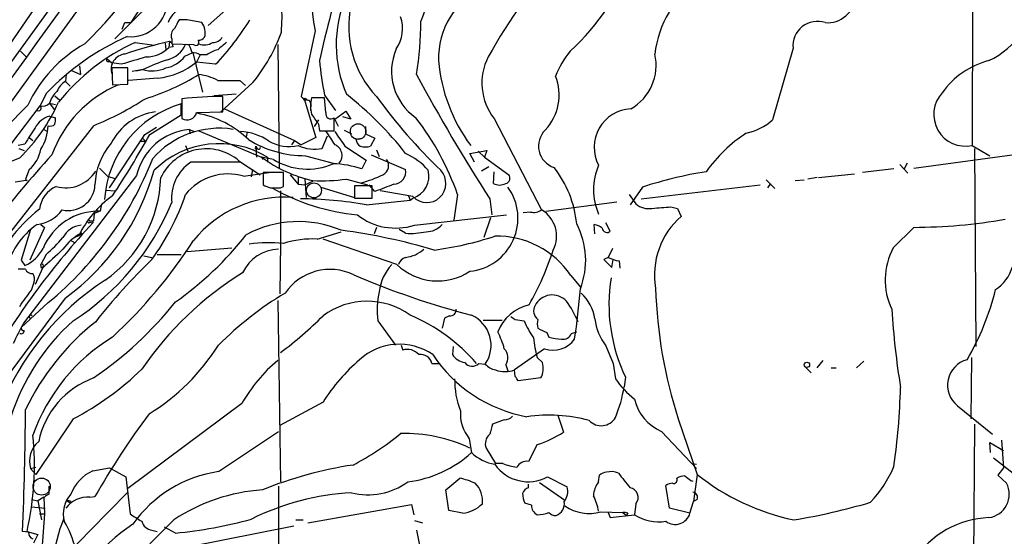
# Model space of a CAD drawing. Extents: x 5 to 1058, y 7 to 874.
# Drawn here: x 516 to 630, y 541 to 601 of the extents above; entities that cross this region are included whole.
import ezdxf

# ---------------------------------------------------------------- set-up
doc = ezdxf.new("R2010")
doc.units = 0
doc.header["$MEASUREMENT"] = 0
doc.layers.add('MAIN', color=5, linetype='CONTINUOUS')

msp = doc.modelspace()

# ---------------------------------------------------------------- linework, layer by layer
at = {"layer": 'MAIN'}
for p, q in [((545.338, 637.8787), (478.028, 544.83)), ((626.1947, 631.698), (626.11, 585.978)), ((539.6653, 617.3047), (528.6587, 600.202)), ((524.1713, 611.5473), (496.316, 571.1613)), ((532.5533, 604.0967), (526.796, 598.3393)), ((523.494, 603.0807), (465.582, 523.24)), ((540.004, 601.98), (537.6333, 599.8633)), ((527.6427, 599.44), (527.9813, 600.202)), ((527.9813, 600.202), (528.6587, 600.202)), ((535.178, 600.5407), (534.2467, 600.5407)), ((549.9947, 599.2707), (548.386, 591.6507)), ((529.1667, 597.916), (531.368, 597.5773)), ((532.638, 597.8313), (532.7227, 597.0693)), ((533.146, 598.0007), (533.0613, 597.3233)), ((533.4, 598.3393), (533.4, 597.7467)), ((533.4, 597.7467), (535.94, 597.662)), ((535.432, 597.5773), (535.0087, 597.662)), ((545.6767, 597.662), (545.846, 583.3533)), ((515.874, 596.9), (516.5513, 596.2227)), ((533.5693, 597.408), (533.0613, 597.3233)), ((534.924, 596.3073), (535.8553, 596.7307)), ((535.8553, 596.7307), (536.956, 592.1587)), ((536.702, 596.4767), (536.2787, 595.63)), ((537.464, 596.4767), (536.702, 596.4767)), ((605.3667, 597.2387), (602.996, 588.9413)), ((525.8647, 596.0533), (526.4573, 595.5453)), ((526.2033, 595.7147), (526.4573, 595.5453)), ((527.558, 595.376), (526.4573, 595.5453)), ((538.48, 595.376), (536.2787, 595.63)), ((521.1233, 593.4287), (521.208, 594.1907)), ((521.716, 594.6987), (522.8167, 594.1907)), ((522.732, 595.2067), (522.8167, 594.1907)), ((528.32, 594.9527), (526.4573, 594.9527)), ((526.4573, 594.9527), (526.542, 593.0053)), ((528.32, 593.09), (528.32, 594.9527)), ((530.098, 594.7833), (528.828, 594.5293)), ((529.336, 594.614), (530.0133, 594.7833)), ((521.1233, 593.344), (521.6313, 592.836)), ((526.542, 593.0053), (528.32, 593.09)), ((531.7913, 593.7673), (528.4047, 593.5133)), ((542.798, 593.2593), (539.0727, 589.8727)), ((541.274, 593.5133), (541.9513, 592.9207)), ((518.8373, 591.9893), (518.16, 590.55)), ((540.8507, 591.9047), (538.3107, 591.7353)), ((519.2607, 590.8887), (519.7687, 590.1267)), ((519.2607, 590.8887), (519.938, 590.7193)), ((519.8533, 591.7353), (520.446, 591.2273)), ((534.5007, 589.534), (534.5007, 590.804)), ((534.5853, 591.3967), (534.5853, 589.1107)), ((539.3267, 589.8727), (539.3267, 591.6507)), ((548.7247, 591.3967), (550.0793, 586.9093)), ((551.0953, 591.4813), (549.5713, 591.4813)), ((551.0953, 591.82), (552.3653, 590.042)), ((551.2647, 589.788), (551.0953, 591.4813)), ((513.9267, 584.962), (518.16, 590.55)), ((536.2787, 589.788), (539.3267, 589.8727)), ((539.496, 590.2113), (547.624, 586.5707)), ((549.4867, 590.3807), (549.4867, 590.042)), ((552.2807, 589.026), (553.5507, 589.9573)), ((553.5507, 589.9573), (554.1433, 589.026)), ((519.2607, 589.3647), (519.938, 589.1953)), ((530.86, 587.248), (534.5007, 589.534)), ((550.418, 588.9413), (549.91, 588.1793)), ((552.196, 587.6713), (552.196, 589.1953)), ((552.704, 588.1793), (552.2807, 589.026)), ((554.1433, 589.026), (553.212, 589.28)), ((570.738, 589.1107), (576.2413, 578.5273)), ((524.3407, 588.264), (497.4167, 553.8893)), ((518.5833, 587.8407), (519.0067, 587.5867)), ((530.2673, 587.248), (531.622, 588.0947)), ((535.432, 587.8407), (535.5167, 587.3327)), ((535.432, 587.8407), (536.0247, 587.5867)), ((536.5327, 587.6713), (543.814, 584.6233)), ((542.1207, 587.502), (542.036, 586.994)), ((550.418, 588.4333), (550.5027, 587.6713)), ((550.5027, 587.6713), (552.196, 587.6713)), ((553.3813, 587.756), (554.228, 587.3327)), ((555.8367, 588.1793), (555.8367, 587.3327)), ((516.89, 586.9093), (517.3133, 586.5707)), ((526.2033, 581.0673), (530.0133, 586.8247)), ((529.6747, 586.486), (530.352, 586.486)), ((530.0133, 586.8247), (530.2673, 587.248)), ((530.0133, 586.8247), (530.352, 586.486)), ((547.624, 586.5707), (547.2853, 586.0627)), ((547.624, 586.5707), (548.386, 586.0627)), ((550.0793, 586.9093), (548.386, 586.0627)), ((550.8413, 585.6393), (551.434, 587.0787)), ((554.736, 586.74), (554.3973, 586.8247)), ((554.9053, 586.74), (555.4133, 586.8247)), ((555.8367, 587.3327), (556.9373, 586.8247)), ((556.9373, 586.8247), (556.4293, 585.8933)), ((516.382, 586.1473), (515.62, 585.978)), ((515.7047, 585.6393), (516.2973, 585.3853)), ((535.0087, 585.978), (535.2627, 585.3007)), ((543.052, 585.6393), (543.306, 585.6393)), ((543.1367, 585.8933), (543.306, 585.6393)), ((543.1367, 585.8933), (543.2213, 584.6233)), ((553.466, 585.8933), (555.9213, 584.2847)), ((557.1067, 585.47), (557.4453, 584.708)), ((567.944, 585.0467), (569.8913, 585.3853)), ((568.8753, 585.3007), (569.6373, 584.6233)), ((569.8913, 585.3853), (569.6373, 584.6233)), ((619.3367, 583.3533), (633.0527, 585.216)), ((626.11, 585.978), (628.142, 584.7927)), ((626.364, 585.6393), (626.5333, 562.6947)), ((514.5193, 584.0307), (515.7893, 584.5387)), ((541.1893, 584.2), (543.6447, 582.5913)), ((543.814, 584.6233), (543.9833, 584.3693)), ((545.1687, 584.3693), (543.814, 584.6233)), ((544.4913, 584.6233), (544.4913, 584.0307)), ((548.894, 584.7927), (552.1113, 583.946)), ((555.9213, 584.2847), (555.4133, 583.2687)), ((556.514, 584.8773), (560.4933, 583.184)), ((568.452, 584.0307), (567.944, 585.0467)), ((569.6373, 584.6233), (572.4313, 582.5913)), ((618.5747, 583.946), (618.236, 583.2687)), ((516.89, 583.184), (516.4667, 582.0833)), ((525.018, 583.3533), (525.9493, 582.422)), ((541.6973, 582.422), (545.1687, 582.93)), ((542.6287, 582.3373), (542.798, 583.184)), ((546.354, 582.8453), (543.9833, 582.8453)), ((543.9833, 582.8453), (543.9833, 581.406)), ((546.354, 581.2367), (546.354, 582.8453)), ((570.1453, 583.5227), (569.2987, 583.0147)), ((570.6533, 581.5753), (570.738, 582.93)), ((617.0507, 583.2687), (613.41, 582.8453)), ((617.728, 583.7767), (618.6593, 582.7607)), ((516.5513, 581.914), (515.2813, 581.7447)), ((529.336, 582.5067), (516.2127, 565.404)), ((516.4667, 582.0833), (516.636, 581.914)), ((525.9493, 582.422), (526.796, 582.168)), ((547.116, 582.5913), (548.0473, 581.4907)), ((548.0473, 582.3373), (548.0473, 581.4907)), ((548.8093, 582.0833), (548.9787, 579.9667)), ((548.8093, 581.406), (549.7407, 581.8293)), ((553.6353, 582.0833), (556.0907, 581.406)), ((602.234, 581.9987), (603.25, 580.9827)), ((605.6207, 581.914), (606.6367, 581.9987)), ((608.1607, 582.2527), (607.06, 582.0833)), ((608.33, 582.2527), (612.4787, 582.676)), ((525.78, 580.8133), (526.796, 580.7287)), ((546.0153, 581.0673), (546.354, 581.2367)), ((546.0153, 580.7287), (546.0153, 574.7173)), ((548.0473, 581.4907), (548.8093, 581.406)), ((550.672, 581.152), (554.5667, 579.9667)), ((556.5987, 581.3213), (554.5667, 581.3213)), ((554.5667, 581.3213), (554.5667, 579.882)), ((556.9373, 580.644), (556.26, 581.406)), ((556.5987, 579.882), (556.5987, 581.3213)), ((561.34, 580.0513), (557.53, 580.7287)), ((587.9253, 581.152), (586.486, 579.12)), ((587.756, 579.7973), (601.5567, 581.406)), ((602.742, 581.5753), (602.4033, 581.0673)), ((554.5667, 579.882), (556.5987, 579.882)), ((555.9213, 579.12), (561.0013, 579.628)), ((560.832, 580.136), (561.0013, 579.628)), ((561.0013, 579.628), (561.34, 579.882)), ((566.5047, 580.3053), (566.0813, 577.342)), ((570.23, 579.7973), (570.484, 577.9347)), ((576.7493, 578.358), (584.962, 579.4587)), ((586.4013, 580.3053), (587.1633, 579.2047)), ((525.1027, 578.358), (524.4253, 578.104)), ((525.272, 579.2047), (525.1027, 578.358)), ((574.9713, 578.2733), (574.1247, 578.1887)), ((591.2273, 578.866), (591.9893, 578.6967)), ((591.9893, 578.6967), (592.4127, 577.7653)), ((523.9173, 577.2573), (524.3407, 577.2573)), ((523.9173, 577.2573), (524.3407, 577.2573)), ((523.9173, 577.088), (524.256, 577.0033)), ((524.256, 577.2573), (524.256, 577.0033)), ((524.4253, 578.104), (524.3407, 577.2573)), ((561.5093, 576.7493), (572.1773, 577.9347)), ((570.3147, 577.596), (569.5527, 575.31)), ((517.0593, 576.2413), (515.9587, 572.6853)), ((518.668, 576.4953), (516.9747, 572.6853)), ((518.2447, 576.834), (518.668, 576.4953)), ((550.2487, 575.1407), (553.0427, 575.9873)), ((557.1067, 576.4953), (556.8527, 575.7333)), ((560.4933, 575.818), (559.7313, 576.2413)), ((582.422, 575.7333), (582.3373, 576.834)), ((584.2, 576.072), (583.692, 577.0033)), ((619.3367, 576.4953), (616.966, 574.1247)), ((521.716, 574.9713), (522.224, 574.7173)), ((522.6473, 575.564), (522.1393, 575.31)), ((522.1393, 575.31), (522.6473, 575.564)), ((522.6473, 575.564), (522.986, 575.818)), ((559.4773, 572.1773), (550.926, 575.1407)), ((535.178, 573.7013), (540.3427, 574.1247)), ((546.0153, 574.7173), (545.9307, 568.7907)), ((584.454, 574.04), (583.946, 573.024)), ((515.9587, 572.6853), (516.382, 572.0927)), ((515.9587, 572.6853), (516.382, 572.0927)), ((518.8373, 573.3627), (518.2447, 572.1773)), ((530.1827, 573.1933), (531.114, 573.024)), ((531.7067, 573.3627), (534.5007, 573.3627)), ((583.946, 573.024), (583.438, 572.77)), ((583.438, 572.77), (584.3693, 571.8387)), ((584.3693, 571.8387), (584.5387, 572.77)), ((585.216, 572.6007), (585.3007, 571.754)), ((518.414, 571.754), (517.5673, 569.8913)), ((518.3293, 571.754), (518.2447, 572.1773)), ((518.4987, 571.9233), (518.3293, 571.754)), ((579.628, 570.9073), (580.7287, 569.5527)), ((517.144, 569.214), (517.4827, 570.1453)), ((521.0387, 568.2827), (512.9953, 557.4453)), ((545.6767, 568.0287), (546.0153, 547.0313)), ((518.5833, 567.3513), (515.9587, 564.896)), ((517.2287, 566.0813), (516.9747, 565.8273)), ((564.9807, 565.9967), (564.7267, 564.8113)), ((565.5733, 566.2507), (564.9807, 565.9967)), ((569.468, 565.7427), (571.6693, 565.7427)), ((573.1933, 565.8273), (574.2093, 565.658)), ((557.276, 565.658), (559.308, 562.864)), ((576.834, 564.3033), (577.088, 563.7953)), ((579.7127, 564.2187), (580.3053, 564.388)), ((559.9853, 562.864), (560.1547, 562.2713)), ((565.9967, 562.6947), (565.912, 561.7633)), ((576.58, 562.4407), (573.1087, 559.9853)), ((583.692, 562.7793), (584.5387, 560.7473)), ((575.7333, 561.4247), (576.326, 560.832)), ((626.0253, 561.4247), (625.9407, 554.3127)), ((563.5413, 560.7473), (564.388, 560.7473)), ((568.96, 560.7473), (569.722, 560.6627)), ((572.0927, 560.578), (572.3467, 559.9007)), ((573.1933, 559.2233), (573.1087, 559.9853)), ((584.5387, 560.7473), (584.7927, 558.9693)), ((606.806, 560.324), (607.4833, 559.6467)), ((608.1607, 560.2393), (608.838, 561.086)), ((609.7693, 560.2393), (610.362, 560.2393)), ((613.5793, 561.0013), (612.7327, 560.2393)), ((576.1567, 559.054), (573.532, 558.7153)), ((585.978, 559.1387), (585.8087, 558.038)), ((541.528, 556.0907), (528.32, 546.2693)), ((550.926, 556.26), (545.9307, 553.5507)), ((624.4167, 555.8367), (628.4807, 552.5347)), ((521.97, 554.3127), (517.652, 547.878)), ((578.104, 554.736), (578.7813, 552.7887)), ((592.074, 554.3127), (594.2753, 547.878)), ((571.9233, 554.228), (570.5687, 553.72)), ((626.364, 553.72), (626.1947, 520.7847)), ((538.8187, 548.2167), (545.7613, 552.8733)), ((567.8593, 552.0267), (568.1133, 550.418)), ((590.1267, 552.8733), (594.1907, 548.5553)), ((569.8067, 550.926), (570.9073, 549.148)), ((575.7333, 551.3493), (574.7173, 549.402)), ((628.2267, 550.418), (628.142, 551.6033)), ((628.142, 551.6033), (629.7507, 550.672)), ((629.4967, 551.8573), (629.7507, 548.64)), ((628.5653, 549.8253), (630.8513, 548.0473)), ((517.0593, 548.5553), (517.652, 548.7247)), ((524.256, 548.3013), (526.2033, 548.64)), ((526.2033, 548.64), (528.066, 547.624)), ((571.754, 549.148), (570.9073, 549.148)), ((593.7673, 549.148), (594.1907, 549.0633)), ((629.7507, 548.64), (629.0733, 547.7933)), ((517.0593, 548.5553), (517.652, 547.878)), ((528.066, 547.624), (528.574, 543.306)), ((565.15, 546.1), (566.7587, 547.4547)), ((576.9187, 547.624), (579.2047, 546.4387)), ((582.8453, 547.0313), (582.93, 547.7933)), ((594.2753, 547.878), (593.852, 544.7453)), ((629.0733, 547.7933), (630.0893, 546.862)), ((519.176, 546.5233), (519.176, 545.592)), ((545.7613, 546.5233), (545.7613, 509.524)), ((574.7173, 546.354), (574.7173, 546.7773)), ((575.9873, 546.9467), (578.9507, 544.9147)), ((591.058, 543.9833), (590.6347, 546.608)), ((593.5133, 547.2007), (593.7673, 547.116)), ((518.5833, 545.2533), (517.906, 544.83)), ((518.5833, 545.2533), (518.668, 543.306)), ((523.9173, 545.2533), (524.51, 545.338)), ((565.4887, 543.7293), (565.15, 546.1)), ((517.144, 544.9993), (517.906, 544.83)), ((517.144, 544.1527), (518.7527, 543.9833)), ((517.906, 544.83), (518.3293, 542.6287)), ((521.2927, 544.83), (521.716, 544.576)), ((521.716, 544.7453), (521.716, 544.576)), ((549.148, 542.29), (561.1707, 544.4067)), ((561.1707, 544.4067), (561.4247, 543.2213)), ((575.056, 544.322), (574.294, 544.576)), ((587.1633, 544.4913), (586.994, 543.2213)), ((593.4287, 543.3907), (593.852, 544.7453)), ((594.2753, 544.9993), (593.852, 544.7453)), ((518.0753, 543.306), (518.668, 543.306)), ((518.668, 543.306), (518.16, 536.702)), ((567.0973, 543.3907), (565.4887, 543.7293)), ((583.0993, 543.56), (585.6393, 543.4753)), ((583.946, 543.4753), (584.2, 542.8827)), ((584.2, 542.8827), (586.994, 543.2213)), ((585.6393, 543.4753), (586.0627, 543.1367)), ((586.232, 543.3907), (586.0627, 543.1367)), ((593.4287, 543.3907), (591.058, 543.9833)), ((533.8233, 541.1047), (532.5533, 541.782)), ((535.2627, 539.496), (547.5393, 541.9513)), ((547.7933, 542.6287), (548.64, 542.6287)), ((561.5093, 542.544), (562.4407, 542.29)), ((516.8053, 541.1893), (516.128, 541.274)), ((516.636, 541.274), (516.8053, 541.1893)), ((516.636, 541.274), (517.906, 540.9353)), ((517.906, 540.9353), (517.398, 539.9193)), ((531.114, 541.4433), (531.7067, 541.274)), ((561.7633, 541.4433), (564.5573, 527.1347))]:
    msp.add_line(p, q, dxfattribs=at)
for centre, radius in [((548.8375, 591.3121), 0.1411), ((606.9753, 560.5781), 0.3052)]:
    msp.add_circle(centre, radius, dxfattribs=at)
at = {"layer": 'MAIN', "color": 5}
for centre, radius in [((554.9899, 587.5867), 0.9029), ((549.8676, 580.771), 0.8616), ((518.3293, 546.481), 0.9926)]:
    msp.add_circle(centre, radius, dxfattribs=at)
at = {"layer": 'MAIN'}
for centre, radius, start, end in [((27639.9807, -19021.0996), 33474.1446, 144.04448697, 144.27367002), ((4018.3309, -1810.3854), 4258.8337, 145.1418092, 145.5806785), ((571.0762, 603.5888), 21.5192, 149.499721, 191.575717), ((483.4178, 638.7724), 57.2335, 314.208002, 332.268474), ((586.838, 592.3934), 25.8296, 135.920289, 162.009081), ((383.8122, 684.9706), 155.0595, 320.04101, 330.234591), ((617.2022, 570.6748), 53.6192, 135.770501, 151.544931), ((562.658, 615.7367), 25.2969, 311.873188, 342.170853), ((698.5526, 562.2757), 151.7979, 163.008057, 167.241412), ((525.5158, 600.8576), 20.659, 355.12318, 12.607051), ((601.1149, 595.3), 11.8177, 123.866758, 173.873168), ((573.5749, 596.035), 9.2746, 116.283524, 181.456244), ((623.502, 605.1565), 10.4071, 295.957884, 352.277259), ((528.663, 602.8021), 4.2304, 264.197498, 1.479146), ((566.8924, 597.6349), 14.4425, 157.485021, 203.375754), ((565.8164, 599.796), 11.925, 168.202999, 223.082132), ((609.3849, 603.3692), 3.1806, 264.716363, 357.852235), ((535.5726, 599.3277), 2.7392, 114.976456, 161.386457), ((787.9925, 473.0328), 283.981, 153.320357, 153.54954), ((451.3439, 177.0175), 431.7407, 78.574185, 78.803352), ((535.3471, 599.0166), 1.9309, 344.749566, 37.872902), ((516.9178, 616.1046), 29.9099, 316.129219, 328.643653), ((556.0545, 599.5065), 4.0839, 324.826839, 19.642688), ((516.3329, 601.0359), 45.9432, 351.431446, 359.171148), ((608.1861, 597.5176), 2.8331, 71.35209, 185.64942), ((534.3101, 598.7204), 0.9866, 125.391183, 202.721264), ((527.5921, 605.7081), 19.6518, 320.693423, 340.354864), ((531.0835, 583.9199), 15.8549, 119.298619, 154.943286), ((540.6732, 570.9042), 30.3544, 114.189541, 136.00215), ((539.4591, 575.5737), 24.599, 114.734048, 141.242559), ((543.0271, 552.561), 46.5016, 102.268271, 108.878004), ((531.9866, 599.1109), 3.3515, 285.672998, 334.385318), ((532.9267, 597.3965), 0.6428, 1.025259, 70.051164), ((536.194, 597.916), 0.3592, 225, 45), ((536.475, 599.1358), 0.9662, 268.398651, 319.52928), ((537.1775, 599.3464), 1.7248, 248.04684, 303.971993), ((538.1977, 599.1296), 1.2149, 267.33919, 329.265937), ((750.9066, 343.5052), 330.6236, 129.692091, 129.921285), ((528.1356, 594.8074), 1.7607, 95.027673, 197.591063), ((530.3984, 599.9937), 3.7712, 270.581902, 314.919427), ((323.96, 512.4825), 227.9507, 21.690305, 21.919497), ((535.6555, 594.4738), 2.2598, 62.413275, 87.077961), ((539.9317, 592.8454), 4.3904, 105.83085, 124.198608), ((565.3914, 594.5694), 6.5318, 156.690722, 235.361323), ((589.0079, 589.3954), 12.0788, 141.58866, 157.481828), ((583.672, 595.2764), 5.8359, 299.782023, 12.719104), ((526.0763, 595.9263), 0.2468, 149.02828, 300.97172), ((740.677, -123.8913), 750.1768, 106.2753859, 106.5045637), ((539.003, 576.2755), 20.5387, 107.309675, 115.694463), ((530.8214, 602.4405), 8.7273, 276.380719, 308.705434), ((532.0092, 598.5781), 3.6949, 281.133854, 322.07932), ((592.3632, 599.9994), 42.0707, 185.729633, 191.210869), ((583.3396, 597.4029), 19.1037, 184.815174, 216.730075), ((575.9381, 593.1942), 6.6118, 152.738906, 218.141603), ((630.3766, 586.6224), 9.4655, 104.183495, 144.83407), ((531.1455, 598.4271), 3.8156, 252.738957, 294.41562), ((521.8346, 618.4716), 28.383, 287.462875, 301.188024), ((535.8105, 587.9283), 6.3039, 62.369935, 83.421528), ((754.2028, 697.7034), 218.5128, 208.275691, 212.655354), ((522.5082, 591.2136), 2.6124, 122.013985, 156.786434), ((540.004, 1228.5127), 635.0007, 269.8854085, 270.1145916), ((572.3539, 591.8163), 5.9219, 316.714029, 21.860339), ((521.9511, 590.1491), 2.7902, 131.361713, 164.628897), ((532.6428, 580.1487), 13.9537, 112.872235, 160.191527), ((529.393, 560.8044), 39.4324, 37.935975, 52.064025), ((625.3407, 589.5763), 3.6796, 137.250036, 282.067895), ((501.0228, 599.6187), 21.1058, 314.398202, 335.818932), ((518.414, 591.6825), 1.1606, 257.358748, 316.846935), ((510.1776, 622.7753), 37.3045, 292.312767, 302.738382), ((538.0031, 578.8883), 12.4198, 106.379725, 176.194027), ((539.3287, 547.232), 44.4187, 90.00258, 96.130212), ((549.5532, 592.8539), 1.6763, 225.870102, 256.011837), ((548.9999, 590.677), 0.5699, 328.672427, 74.937113), ((554.655, 590.55), 5.1683, 169.618902, 190.381098), ((610.4778, 630.63), 66.0898, 216.142326, 225.987131), ((575.7396, 531.5612), 83.5039, 134.973509, 148.404904), ((517.9907, 590.296), 0.3053, 236.299523, 56.315138), ((532.3809, 583.1925), 6.7333, 97.197421, 153.165519), ((535.178, 590.0844), 1.1399, 238.670747, 344.928712), ((534.3303, 578.4641), 11.4216, 45.821197, 79.746932), ((846.3326, 800.6924), 364.1694, 215.422625, 215.651818), ((551.815, 589.6247), 0.5741, 163.47189, 311.58215), ((586.7614, 585.7782), 4.4371, 92.463191, 208.045294), ((519.8816, 586.8529), 2.5874, 103.884788, 153.435939), ((518.3731, 588.9835), 1.5792, 339.609571, 7.70781), ((536.3065, 569.6669), 32.0173, 19.406642, 37.584653), ((598.671, 593.7813), 6.4909, 281.346287, 311.783816), ((982.6428, 290.758), 551.9547, 147.415408, 147.644594), ((513.6167, 588.4878), 5.4792, 327.634594, 357.659069), ((519.3453, 588.9201), 0.7036, 248.83678, 316.220835), ((536.0715, 580.9594), 6.911, 95.30942, 167.062304), ((538.8988, 577.778), 10.1912, 80.892136, 139.074656), ((541.0616, 581.1923), 6.4013, 55.788857, 87.339806), ((932.7724, 840.8245), 457.9056, 213.575476, 213.804659), ((976.2113, 883.0565), 516.7394, 214.875603, 215.104792), ((578.4681, 585.9018), 2.5866, 134.204276, 252.276763), ((609.6353, 572.7044), 17.6157, 123.361794, 144.515559), ((532.2584, 581.1878), 7.7515, 139.402554, 178.38694), ((427.109, 645.3729), 118.9234, 326.731559, 330.740942), ((548.8763, 597.3689), 12.5762, 238.418435, 270.080639), ((546.9779, 590.391), 4.5408, 239.315399, 283.621867), ((555.837, 586.8248), 1.1042, 184.404277, 237.518859), ((514.172, 586.3096), 4.1421, 311.009995, 349.499052), ((538.9108, 575.4123), 10.7696, 58.790352, 134.457524), ((537.4044, 579.7618), 5.833, 49.542432, 154.720403), ((542.9671, 585.8087), 0.1895, 296.619142, 26.510973), ((543.4753, 585.7241), 0.1894, 206.605648, 26.537987), ((549.9525, 590.0008), 4.4511, 244.657743, 281.518199), ((551.7977, 584.8275), 1.3263, 318.34673, 68.643021), ((555.8367, 587.9269), 2.1182, 253.751048, 286.246355), ((592.2868, 517.322), 99.295, 137.129043, 149.405344), ((492.7034, 599.6451), 41.3843, 308.708306, 338.464707), ((538.3489, 579.8832), 4.975, 123.523333, 185.874579), ((538.4377, -834.1181), 1418.1516, 89.8854085, 90.1145915), ((553.1339, 597.1739), 15.6326, 233.402937, 257.463639), ((549.1242, 590.7328), 7.4927, 238.135251, 293.494998), ((557.3324, 583.6584), 1.1942, 296.683054, 36.532139), ((557.3824, 578.1113), 7.6011, 41.012055, 65.8412), ((521.1473, 585.1121), 4.0353, 253.817832, 328.683647), ((504.9158, 590.5315), 27.4765, 305.929484, 344.30638), ((551.6605, 571.8538), 12.016, 71.801034, 87.849943), ((559.04, 582.9581), 1.4708, 273.848023, 8.835313), ((562.9411, 581.5832), 2.216, 223.734688, 43.169602), ((560.488, 582.4528), 2.7083, 288.335937, 13.810479), ((567.7116, 575.6366), 12.6588, 5.812962, 38.045245), ((589.408, 580.8556), 7.1494, 156.625991, 203.373273), ((602.5716, 536.6214), 46.8774, 98.934495, 108.206251), ((517.1594, 582.7063), 14.9774, 304.744438, 358.264504), ((539.911, 576.4405), 6.2425, 73.372404, 141.749003), ((550.7139, 604.4071), 22.5141, 267.522552, 277.455634), ((552.4664, 593.3958), 12.0798, 283.706545, 296.565263), ((571.9503, 582.1872), 0.6282, 283.100569, 40.034449), ((521.4652, 578.1316), 3.4238, 114.917616, 171.934034), ((521.4178, 581.5379), 3.095, 256.589665, 357.557488), ((629.0764, 792.8985), 227.9691, 248.082823, 248.31202), ((545.4227, 877.367), 296.3003, 269.885389, 270.114592), ((557.5125, 603.408), 25.6064, 240.746473, 264.156109), ((769.7096, 30.7262), 589.6453, 110.9230925, 111.152279), ((567.326, 577.5585), 6.1742, 275.744574, 35.592695), ((571.373, 582.9421), 1.5447, 242.230576, 297.769424), ((505.7504, 590.7948), 29.9155, 302.832259, 337.556693), ((533.5076, 570.2575), 12.0874, 125.188708, 153.959195), ((507.5908, 589.7024), 28.9836, 324.253018, 341.081569), ((546.4422, 566.5319), 13.4729, 85.690109, 141.215198), ((548.1027, 534.3602), 45.4375, 80.091597, 89.749569), ((529.7019, 563.8817), 18.7659, 128.28397, 158.570349), ((517.3219, 580.9766), 4.1726, 276.873967, 324.055915), ((524.9037, 571.4532), 6.9077, 88.349162, 158.007598), ((575.3523, 579.6703), 1.448, 254.744881, 307.874984), ((574.4334, 575.476), 3.5467, 333.088166, 59.353193), ((588.6479, 580.9793), 2.3137, 230.084724, 279.405327), ((547.8037, 1129.0795), 551.9244, 274.283314, 274.512508), ((523.7903, 577.1727), 0.1526, 33.66924, 326.299523), ((524.0867, 661.9072), 84.6501, 269.885341, 270.114592), ((548.0727, 564.3474), 12.8125, 67.175977, 118.10934), ((559.3312, 583.6036), 7.192, 232.01965, 287.628764), ((598.2724, 570.9946), 8.9542, 130.874539, 189.816306), ((618.9596, 641.3735), 64.8793, 270.333024, 279.725917), ((589.2832, 516.2067), 89.0211, 136.925743, 149.725583), ((522.7553, 569.6142), 8.7447, 124.34864, 168.679916), ((523.206, 574.0253), 2.741, 96.382435, 152.05035), ((543.8867, 506.6587), 70.0985, 73.500393, 82.494802), ((561.0862, 584.1989), 8.4018, 265.953398, 282.215925), ((562.8824, 578.4191), 2.4319, 269.566485, 319.322296), ((572.2178, 572.6847), 9.1288, 338.798599, 27.633135), ((581.8508, 574.5272), 2.3575, 53.027543, 78.09094), ((583.8092, 576.4471), 0.5417, 183.85277, 316.174328), ((508.6329, 585.515), 15.8685, 310.020494, 319.976686), ((525.2404, 570.9217), 5.3904, 114.722728, 145.751565), ((486.5481, 606.966), 58.8491, 312.812425, 327.065955), ((511.7525, 599.3537), 38.458, 305.022191, 321.947244), ((549.6831, 564.2933), 10.8621, 87.015214, 107.847621), ((558.8725, 611.5312), 37.9809, 277.447206, 288.33892), ((571.0743, 565.1987), 10.2837, 33.7185, 91.401936), ((514.7258, 576.017), 4.2595, 292.881547, 332.345457), ((1069.9248, -19.8208), 808.7799, 132.7634796, 132.9926623), ((545.8385, 569.3061), 4.6498, 90.951309, 155.34199), ((544.7007, 558.7861), 15.9326, 84.043793, 98.394611), ((560.0385, 576.9289), 3.9313, 276.643254, 310.852486), ((543.4007, 585.127), 36.0003, 330.721218, 341.779654), ((623.909, 570.4014), 7.8783, 151.796821, 205.475758), ((576.4041, 525.1917), 65.6878, 133.588565, 142.066218), ((561.044, 571.6268), 1.5018, 111.511653, 158.496845), ((585.8936, 576.7506), 4.2048, 242.40748, 260.72652), ((516.0433, 360.0195), 211.6502, 89.885381, 90.114592), ((517.1733, 571.8873), 0.7394, 197.146024, 280.914795), ((518.3717, 572.0503), 0.1796, 315, 135), ((551.7304, 565.3175), 6.3065, 64.130968, 145.656791), ((562.8288, 568.468), 5.4143, 136.757236, 173.885586), ((564.1899, 577.1209), 6.8299, 226.370394, 303.343621), ((626.2941, 573.2071), 4.6532, 302.866324, 343.984582), ((543.0244, 543.8118), 31.7363, 123.095352, 158.886001), ((516.1275, 570.4415), 1.3872, 347.671, 31.258436), ((562.3597, 537.8604), 39.3069, 121.858289, 145.595633), ((592.4514, 659.8582), 96.6379, 246.864686, 255.413076), ((603.3758, 567.579), 19.337, 170.852015, 205.879696), ((50.7961, 906.9543), 575.8028, 323.8578604, 324.0870454), ((512.4794, 574.3368), 68.4288, 350.922955, 355.84878), ((643.8419, 571.0832), 54.4166, 181.700911, 197.950021), ((599.7541, 576.3717), 29.9134, 329.458221, 346.322949), ((567.2923, 534.3129), 40.3226, 121.002211, 134.922132), ((565.7673, 566.9311), 8.5862, 165.749475, 188.526839), ((577.4743, 566.4384), 2.2305, 42.454429, 153.432651), ((577.4029, 565.1056), 5.0835, 9.127494, 47.864753), ((499.4971, 595.3172), 43.9571, 304.414701, 321.343306), ((556.0212, 559.4344), 8.5102, 54.183542, 126.778199), ((565.6581, 566.9279), 0.6825, 262.862488, 7.137512), ((575.9837, 562.4655), 5.1915, 103.157166, 158.264787), ((576.5262, 566.8164), 1.2165, 149.381146, 234.397168), ((568.8313, 560.4922), 12.7038, 23.576127, 35.914699), ((711.5436, 573.0518), 94.9392, 183.647059, 189.150796), ((517.0699, 566.166), 0.18, 28.07436, 331.92564), ((519.7667, 597.4303), 44.0803, 306.546348, 314.981342), ((552.8685, 547.0162), 20.9612, 40.925262, 67.170271), ((566.5457, 562.8263), 3.8432, 325.738486, 65.927919), ((657.6219, 693.0081), 152.6537, 236.192759, 236.421922), ((577.1302, 565.3193), 1.4071, 158.83678, 201.16322), ((588.3696, 566.4994), 5.9765, 185.640385, 218.495266), ((538.8574, 546.82), 25.2993, 131.874765, 162.169507), ((1108.3345, 267.8489), 662.6819, 153.3193984, 153.5485659), ((515.9466, 564.5331), 0.3515, 243.420372, 3.947429), ((516.255, 564.8536), 0.2993, 171.856362, 278.124688), ((542.7474, 542.72), 29.1855, 128.460614, 154.219949), ((584.1636, 569.9999), 10.86, 203.566029, 215.388277), ((703.3359, 818.5771), 284.0033, 243.320366, 243.549531), ((537.9711, 545.0723), 21.9357, 121.401186, 160.346387), ((562.2891, 559.7935), 9.9913, 15.364059, 27.377539), ((588.9516, 565.0545), 13.7076, 185.625914, 195.355163), ((577.5708, 565.3403), 3.0642, 251.134584, 324.048237), ((579.1529, 571.2912), 7.7751, 254.598685, 265.384884), ((578.6811, 564.648), 1.1173, 262.088181, 337.40538), ((517.5924, 576.2723), 25.1065, 301.673539, 327.72008), ((559.7641, 556.1603), 6.805, 55.423223, 132.584512), ((560.705, 560.6205), 1.7401, 41.050569, 108.43599), ((570.8861, 561.4073), 1.4641, 325.499136, 44.89485), ((569.6179, 544.4266), 22.1227, 130.810745, 147.663066), ((562.2205, 560.4171), 1.3614, 14.036243, 98.583621), ((577.5753, 571.0473), 16.7563, 213.645874, 259.591445), ((567.7181, 562.9767), 2.1759, 213.894561, 260.294816), ((626.311, 558.2264), 3.0494, 105.086701, 231.596361), ((506.1249, 584.5961), 34.1782, 297.61979, 314.143767), ((557.0884, 547.3879), 17.8288, 129.797218, 150.782084), ((568.1901, 561.4445), 1.0386, 216.137286, 317.836888), ((571.2845, 562.0211), 2.0704, 221.002913, 259.503081), ((572.008, 562.9747), 3.1856, 249.786244, 290.213756), ((574.0403, 560.1526), 2.3845, 332.56667, 16.554021), ((527.716, 549.7242), 9.9216, 109.88892, 168.583948), ((576.109, 558.8528), 9.9437, 179.328708, 201.279893), ((446.3511, 474.2866), 152.6538, 33.578089, 33.807251), ((593.8635, 565.185), 10.9961, 214.420609, 231.33832), ((569.6557, 560.73), 16.3758, 337.570955, 350.538253), ((538.7931, 559.9345), 79.0444, 351.908975, 358.563766), ((592.3123, 557.8911), 5.4731, 193.658688, 246.463534), ((92.3979, 558.498), 424.08, 357.672293, 359.583235), ((605.3274, 499.2485), 93.036, 143.256856, 150.304243), ((571.4167, 554.9192), 4.5849, 175.93771, 219.114347), ((572.0101, 555.2734), 1.049, 265.253595, 323.626063), ((577.1244, 536.9849), 17.7696, 74.929237, 98.336669), ((583.1447, 555.4281), 1.9003, 222.543047, 330.140306), ((866.7076, 468.4571), 308.1688, 163.938084, 164.16728), ((483.5908, 548.8852), 33.9104, 347.029445, 6.034317), ((540.1366, 576.5162), 31.011, 297.378046, 309.59269), ((560.4643, 535.3466), 17.2819, 64.354248, 91.868871), ((571.1854, 551.4233), 1.4656, 130.683556, 199.834481), ((571.9731, 563.2585), 12.4887, 287.522944, 303.034754), ((519.8033, 549.4443), 2.8844, 128.933428, 197.951266), ((559.1676, 560.1709), 13.2342, 276.855446, 312.528133), ((571.662, 554.1286), 5.1344, 226.277623, 260.591798), ((561.6843, 501.8195), 47.7189, 98.783827, 111.883237), ((574.6636, 551.7019), 4.6599, 214.488069, 298.942823), ((574.2526, 555.3753), 6.7099, 248.137701, 262.378666), ((574.5481, 548.0472), 1.3653, 82.88123, 150.250434), ((603.9401, 554.4126), 14.2578, 316.845338, 336.858766), ((526.2297, 543.9057), 4.8184, 114.1809, 159.514516), ((540.9122, 533.7182), 14.6489, 98.216392, 144.998848), ((565.0649, 539.4103), 8.2208, 65.018854, 78.109691), ((583.8274, 546.7777), 1.3553, 92.143942, 131.464317), ((584.3417, 546.2934), 1.9235, 65.762883, 107.082142), ((1009.1363, 885.8778), 542.1344, 218.546458, 218.775639), ((591.5383, 547.2547), 0.4174, 250.17168, 28.627987), ((592.9512, 545.4518), 2.2598, 92.922039, 117.586725), ((720.1625, 716.7636), 211.6403, 233.014163, 233.243367), ((610.9919, 568.9466), 26.8948, 231.570226, 258.111364), ((556.1479, 553.2735), 7.7537, 255.663737, 306.383663), ((566.5615, 544.8201), 2.8409, 353.353788, 45.951253), ((575.0137, 545.3803), 1.0178, 106.930557, 163.069443), ((577.3417, 545.9307), 1.931, 322.12892, 15.252516), ((585.0612, 545.3015), 2.8111, 142.023302, 177.528951), ((586.2753, 545.2229), 1.1506, 320.515782, 79.447951), ((591.4816, 545.3374), 1.527, 93.187323, 123.684864), ((627.6786, 545.5845), 2.7283, 277.978928, 27.920417), ((518.6257, 545.4938), 0.2442, 260.001534, 279.975359), ((519.4297, 544.6612), 0.9648, 105.246264, 142.140642), ((524.1196, 543.3483), 3.2881, 136.970603, 195.686412), ((523.6691, 542.0909), 3.1721, 85.512358, 143.375029), ((2260.5338, -1151.0698), 2424.8905, 135.5925843, 135.8217658), ((545.3632, 524.925), 21.2256, 93.956376, 123.480589), ((555.8927, 515.8315), 29.9761, 93.18352, 116.262623), ((577.1954, 545.8252), 3.1589, 182.694476, 203.294332), ((574.7942, 541.9491), 8.2277, 11.892962, 24.97251), ((593.6774, 545.2163), 0.6361, 340.052295, 81.874993), ((521.4196, 544.3641), 0.4829, 52.133342, 105.236386), ((566.6291, 547.2876), 3.9249, 276.851064, 314.565425), ((576.2987, 544.328), 1.2428, 180.276633, 242.938046), ((577.395, 544.5231), 1.4877, 291.270047, 8.589801), ((581.7537, 548.362), 4.987, 235.801361, 285.653753), ((593.4663, 615.5261), 73.876, 279.336426, 286.413525), ((740.922, 881.5506), 399.3759, 237.879636, 238.108824), ((575.7682, 546.775), 3.5539, 269.437331, 291.800212), ((577.8379, 544.1225), 0.9905, 220.795783, 275.608144), ((585.8088, 542.5441), 0.9465, 63.440363, 100.316217), ((589.8362, 547.7227), 5.3236, 237.73154, 278.626451), ((591.7135, 543.8796), 1.7836, 232.781228, 344.090347), ((628.3862, 532.2553), 10.6325, 91.772641, 147.475327), ((537.0162, 536.1241), 17.4396, 157.800693, 173.637604), ((511.7429, 536.9012), 10.7581, 13.029825, 31.107339), ((536.9004, 529.1867), 15.2017, 121.698393, 173.359171), ((602.1068, 471.3397), 98.8327, 133.837284, 140.405076), ((531.2738, 542.8292), 1.395, 195.376152, 263.422606), ((529.2706, 590.9304), 50.0333, 275.220763, 285.484898), ((517.5831, 541.1575), 0.7784, 177.658792, 249.721343)]:
    msp.add_arc(centre, radius, start, end, dxfattribs=at)

doc.saveas('drawing.dxf')
